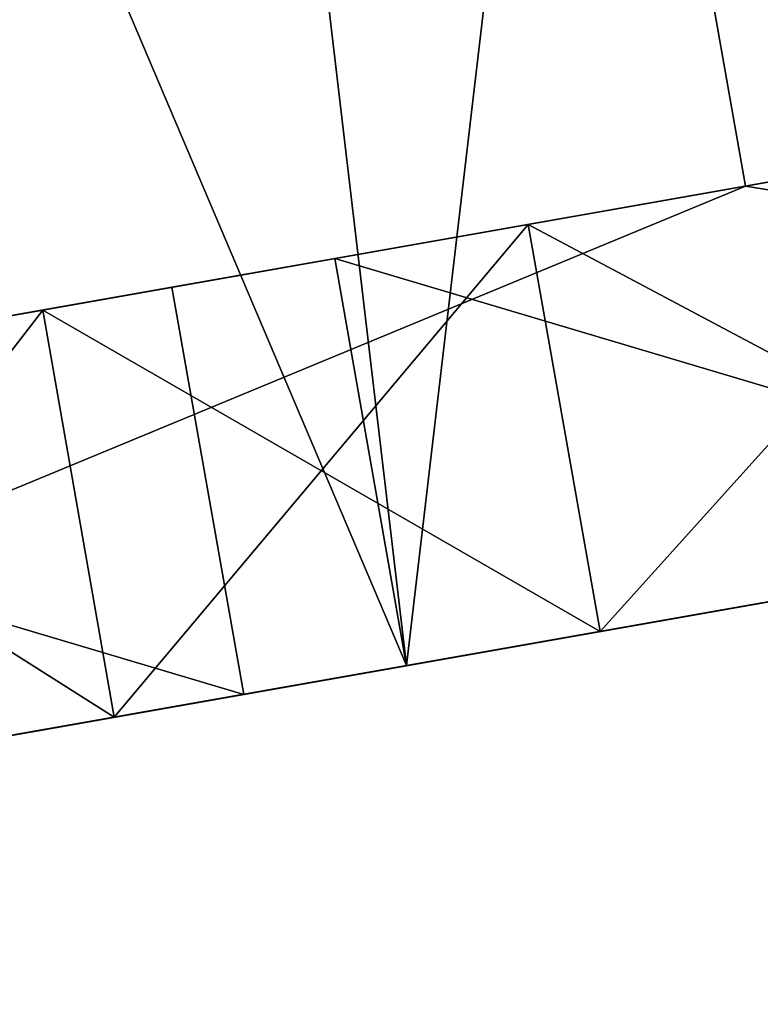
# Model space of a CAD drawing. Extents: x -25 to 138, y -90 to 46.
# Drawn here: x 115 to 116, y -18 to -17 of the extents above; entities that cross this region are included whole.
import ezdxf

# ---------------------------------------------------------------- set-up
doc = ezdxf.new("R2010")
doc.units = 0
doc.header["$MEASUREMENT"] = 0

msp = doc.modelspace()

# ---------------------------------------------------------------- linework, layer by layer
for points in [[(115.578003, -8.0683, -9.2388), (117.227997, -17.424, -9.2388), (119.347, -7.4038, -10)], [(119.347, -7.4038, 10), (117.227997, -17.424, 9.2388), (115.578003, -8.0683, 9.2388)], [(112.383003, -8.6316, -7.0711), (117.227997, -17.424, -9.2388), (115.578003, -8.0683, -9.2388)], [(115.578003, -8.0683, 9.2388), (117.227997, -17.424, 9.2388), (112.383003, -8.6316, 7.0711)], [(114.032997, -17.987301, -7.0711), (117.227997, -17.424, -9.2388), (112.383003, -8.6316, -7.0711)], [(117.227997, -17.424, 9.2388), (114.032997, -17.987301, 7.0711), (112.383003, -8.6316, 7.0711)], [(115.751999, -14.6378, -11), (112.450996, -17.758499, -8.3803), (110.956001, -8.6803, -8.4853)], [(112.450996, -17.758499, 8.3803), (115.751999, -14.6378, 11), (110.956001, -8.6803, 8.4853)], [(115.071999, -11.7116, -6.9041), (115.777, -17.679701, -6.6456), (116.508003, -11.4584, -7.746)], [(116.508003, -11.4584, 7.746), (115.777, -17.679701, 6.6456), (115.071999, -11.7116, 6.9041)], [(118.935997, -17.1227, -9.1643), (115.710999, -11.5989, -8.354), (116.508003, -11.4584, -8.7241)], [(118.935997, -17.1227, 9.1643), (116.508003, -11.4584, 8.7241), (115.710999, -11.5989, 8.354)], [(115.777, -17.679701, -6.6456), (119.134003, -17.0879, -8.2869), (116.508003, -11.4584, -7.746)], [(119.134003, -17.0879, 8.2869), (115.777, -17.679701, 6.6456), (116.508003, -11.4584, 7.746)], [(115.224998, -17.777201, -7.3492), (114.952003, -11.7327, -7.909), (115.710999, -11.5989, -8.354)], [(115.224998, -17.777201, 7.3492), (115.710999, -11.5989, 8.354), (114.952003, -11.7327, 7.909)], [(118.935997, -17.1227, -9.1643), (115.224998, -17.777201, -7.3492), (115.710999, -11.5989, -8.354)], [(115.224998, -17.777201, 7.3492), (118.935997, -17.1227, 9.1643), (115.710999, -11.5989, 8.354)], [(113.367996, -12.012, -5.2454), (115.777, -17.679701, -6.6456), (115.071999, -11.7116, -6.9041)], [(115.071999, -11.7116, 6.9041), (115.777, -17.679701, 6.6456), (113.367996, -12.012, 5.2454)], [(113.454002, -18.0893, -3.688), (115.777, -17.679701, -6.6456), (113.367996, -12.012, -5.2454)], [(115.777, -17.679701, 6.6456), (113.454002, -18.0893, 3.688), (113.367996, -12.012, 5.2454)], [(116.186996, -17.0998, -11), (112.450996, -17.758499, -8.3803), (115.751999, -14.6378, -11)], [(112.450996, -17.758499, 8.3803), (116.186996, -17.0998, 11), (115.751999, -14.6378, 11)], [(116.186996, -17.0998, -11), (115.751999, -14.6378, -11), (117.693001, -17.3419, -11)], [(115.751999, -14.6378, -11), (124.299004, -16.177, -11), (117.693001, -17.3419, -11)], [(115.751999, -14.6378, 11), (117.693001, -17.3419, 11), (124.299004, -16.177, 11)], [(115.751999, -14.6378, 11), (116.186996, -17.0998, 11), (117.693001, -17.3419, 11)], [(115.690002, -17.187401, -5.5), (116.675003, -17.0137, -5.5), (116.762001, -17.5061, -5.5)], [(116.675003, -17.0137, -6.5), (115.690002, -17.187401, -6.5), (116.762001, -17.5061, -6.5)], [(116.675003, -17.0137, 5.5), (115.690002, -17.187401, 5.5), (116.762001, -17.5061, 5.5)], [(115.690002, -17.187401, 6.5), (116.675003, -17.0137, 6.5), (116.762001, -17.5061, 6.5)], [(116.675003, -17.0137, -5.3), (115.690002, -17.187401, -5.3), (116.762001, -17.5061, -5.3)], [(115.690002, -17.187401, -4.3), (116.675003, -17.0137, -4.3), (116.762001, -17.5061, -4.3)], [(116.675003, -17.0137, -4.1), (115.690002, -17.187401, -4.1), (116.762001, -17.5061, -4.1)], [(115.690002, -17.187401, -3.1), (116.675003, -17.0137, -3.1), (116.762001, -17.5061, -3.1)], [(116.675003, -17.0137, -2.9), (115.690002, -17.187401, -2.9), (116.762001, -17.5061, -2.9)], [(115.690002, -17.187401, -1.9), (116.675003, -17.0137, -1.9), (116.762001, -17.5061, -1.9)], [(116.675003, -17.0137, -1.7), (115.690002, -17.187401, -1.7), (116.762001, -17.5061, -1.7)], [(115.690002, -17.187401, -0.7), (116.675003, -17.0137, -0.7), (116.762001, -17.5061, -0.7)], [(116.675003, -17.0137, -0.5), (115.690002, -17.187401, -0.5), (116.762001, -17.5061, -0.5)], [(115.690002, -17.187401, 0.5), (116.675003, -17.0137, 0.5), (116.762001, -17.5061, 0.5)], [(116.675003, -17.0137, 0.7), (115.690002, -17.187401, 0.7), (116.762001, -17.5061, 0.7)], [(115.690002, -17.187401, 1.7), (116.675003, -17.0137, 1.7), (116.762001, -17.5061, 1.7)], [(116.675003, -17.0137, 1.9), (115.690002, -17.187401, 1.9), (116.762001, -17.5061, 1.9)], [(115.690002, -17.187401, 2.9), (116.675003, -17.0137, 2.9), (116.762001, -17.5061, 2.9)], [(116.675003, -17.0137, 3.1), (115.690002, -17.187401, 3.1), (116.762001, -17.5061, 3.1)], [(115.690002, -17.187401, 4.1), (116.675003, -17.0137, 4.1), (116.762001, -17.5061, 4.1)], [(116.675003, -17.0137, 4.3), (115.690002, -17.187401, 4.3), (116.762001, -17.5061, 4.3)], [(115.690002, -17.187401, 5.3), (116.675003, -17.0137, 5.3), (116.762001, -17.5061, 5.3)], [(115.924004, -17.146099, 6.7033), (116.675003, -17.0137, 6.5), (115.690002, -17.187401, 6.5)], [(116.675003, -17.0137, 5.5), (116.675003, -17.0137, 5.3), (115.690002, -17.187401, 5.5)], [(115.690002, -17.187401, 5.5), (116.675003, -17.0137, 5.3), (115.690002, -17.187401, 5.3)], [(116.675003, -17.0137, 4.3), (116.675003, -17.0137, 4.1), (115.690002, -17.187401, 4.3)], [(115.690002, -17.187401, 4.3), (116.675003, -17.0137, 4.1), (115.690002, -17.187401, 4.1)], [(116.675003, -17.0137, 3.1), (116.675003, -17.0137, 2.9), (115.690002, -17.187401, 3.1)], [(115.690002, -17.187401, 3.1), (116.675003, -17.0137, 2.9), (115.690002, -17.187401, 2.9)], [(115.690002, -17.187401, 1.9), (116.675003, -17.0137, 1.7), (115.690002, -17.187401, 1.7)], [(116.675003, -17.0137, 1.9), (116.675003, -17.0137, 1.7), (115.690002, -17.187401, 1.9)], [(116.675003, -17.0137, 0.7), (116.675003, -17.0137, 0.5), (115.690002, -17.187401, 0.7)], [(115.690002, -17.187401, 0.7), (116.675003, -17.0137, 0.5), (115.690002, -17.187401, 0.5)], [(115.690002, -17.187401, -0.5), (116.675003, -17.0137, -0.5), (115.690002, -17.187401, -0.7)], [(116.675003, -17.0137, -0.5), (116.675003, -17.0137, -0.7), (115.690002, -17.187401, -0.7)], [(115.690002, -17.187401, -1.7), (116.675003, -17.0137, -1.9), (115.690002, -17.187401, -1.9)], [(116.675003, -17.0137, -1.7), (116.675003, -17.0137, -1.9), (115.690002, -17.187401, -1.7)], [(115.690002, -17.187401, -2.9), (116.675003, -17.0137, -3.1), (115.690002, -17.187401, -3.1)], [(116.675003, -17.0137, -2.9), (116.675003, -17.0137, -3.1), (115.690002, -17.187401, -2.9)], [(116.675003, -17.0137, -4.1), (116.675003, -17.0137, -4.3), (115.690002, -17.187401, -4.1)], [(115.690002, -17.187401, -4.1), (116.675003, -17.0137, -4.3), (115.690002, -17.187401, -4.3)], [(116.675003, -17.0137, -5.3), (116.675003, -17.0137, -5.5), (115.690002, -17.187401, -5.3)], [(115.690002, -17.187401, -5.3), (116.675003, -17.0137, -5.5), (115.690002, -17.187401, -5.5)], [(115.690002, -17.187401, -6.5), (116.675003, -17.0137, -6.5), (115.924004, -17.146099, -6.7033)], [(116.555, -17.034901, 7.1418), (116.675003, -17.0137, 6.5), (115.924004, -17.146099, 6.7033)], [(116.675003, -17.0137, -6.5), (116.555, -17.034901, -7.1418), (115.924004, -17.146099, -6.7033)], [(116.640999, -17.5273, -7.1418), (115.924004, -17.146099, -6.7033), (116.555, -17.034901, -7.1418)], [(116.011002, -17.6385, 6.7033), (116.555, -17.034901, 7.1418), (115.924004, -17.146099, 6.7033)], [(116.011002, -17.6385, 6.7033), (116.640999, -17.5273, 7.1418), (116.555, -17.034901, 7.1418)], [(119.134003, -17.0879, -8.2869), (115.777, -17.679701, -6.6456), (115.224998, -17.777201, -7.3492)], [(118.935997, -17.1227, -9.1643), (119.134003, -17.0879, -8.2869), (115.224998, -17.777201, -7.3492)], [(119.134003, -17.0879, 8.2869), (118.935997, -17.1227, 9.1643), (115.777, -17.679701, 6.6456)], [(112.450996, -17.758499, -8.3803), (116.186996, -17.0998, -11), (114.051003, -17.9841, -9.0835)], [(116.186996, -17.0998, 11), (112.450996, -17.758499, 8.3803), (114.051003, -17.9841, 9.0835)], [(114.051003, -17.9841, -9.0835), (116.186996, -17.0998, -11), (117.693001, -17.3419, -11)], [(117.693001, -17.3419, 11), (116.186996, -17.0998, 11), (114.051003, -17.9841, 9.0835)], [(118.935997, -17.1227, 9.1643), (115.224998, -17.777201, 7.3492), (115.777, -17.679701, 6.6456)], [(115.336998, -17.249701, 6.2077), (115.924004, -17.146099, 6.7033), (115.690002, -17.187401, 6.5)], [(115.690002, -17.187401, -6.5), (115.924004, -17.146099, -6.7033), (115.336998, -17.249701, -6.2077)], [(116.011002, -17.6385, -6.7033), (115.336998, -17.249701, -6.2077), (115.924004, -17.146099, -6.7033)], [(115.422997, -17.7421, 6.2077), (115.924004, -17.146099, 6.7033), (115.336998, -17.249701, 6.2077)], [(115.422997, -17.7421, 6.2077), (116.011002, -17.6385, 6.7033), (115.924004, -17.146099, 6.7033)], [(116.640999, -17.5273, -7.1418), (116.011002, -17.6385, -6.7033), (115.924004, -17.146099, -6.7033)], [(115.690002, -17.187401, 6.5), (115.690002, -17.187401, 5.5), (115.336998, -17.249701, 6.2077)], [(115.690002, -17.187401, 5.5), (115.492996, -17.222099, 5.3), (115.336998, -17.249701, 6.2077)], [(115.690002, -17.187401, -5.5), (115.336998, -17.249701, -6.2077), (115.492996, -17.222099, -5.3)], [(115.690002, -17.187401, -5.5), (115.690002, -17.187401, -6.5), (115.336998, -17.249701, -6.2077)], [(115.690002, -17.187401, 5.5), (115.690002, -17.187401, 5.3), (115.492996, -17.222099, 5.3)], [(115.492996, -17.222099, 5.3), (115.690002, -17.187401, 4.3), (115.492996, -17.222099, 4.3)], [(115.690002, -17.187401, 5.3), (115.690002, -17.187401, 4.3), (115.492996, -17.222099, 5.3)], [(115.690002, -17.187401, 4.3), (115.690002, -17.187401, 4.1), (115.492996, -17.222099, 4.3)], [(115.492996, -17.222099, 4.3), (115.690002, -17.187401, 4.1), (115.492996, -17.222099, 4.1)], [(115.690002, -17.187401, 4.1), (115.492996, -17.222099, 3.1), (115.492996, -17.222099, 4.1)], [(115.690002, -17.187401, 4.1), (115.690002, -17.187401, 3.1), (115.492996, -17.222099, 3.1)], [(115.690002, -17.187401, 3.1), (115.690002, -17.187401, 2.9), (115.492996, -17.222099, 3.1)], [(115.492996, -17.222099, 3.1), (115.690002, -17.187401, 2.9), (115.492996, -17.222099, 2.9)], [(115.492996, -17.222099, 2.9), (115.690002, -17.187401, 1.9), (115.492996, -17.222099, 1.9)], [(115.690002, -17.187401, 2.9), (115.690002, -17.187401, 1.9), (115.492996, -17.222099, 2.9)], [(115.492996, -17.222099, 1.9), (115.690002, -17.187401, 1.7), (115.492996, -17.222099, 1.7)], [(115.690002, -17.187401, 1.9), (115.690002, -17.187401, 1.7), (115.492996, -17.222099, 1.9)], [(115.690002, -17.187401, 1.7), (115.492996, -17.222099, 0.7), (115.492996, -17.222099, 1.7)], [(115.690002, -17.187401, 1.7), (115.690002, -17.187401, 0.7), (115.492996, -17.222099, 0.7)], [(115.492996, -17.222099, 0.7), (115.690002, -17.187401, 0.5), (115.492996, -17.222099, 0.5)], [(115.690002, -17.187401, 0.7), (115.690002, -17.187401, 0.5), (115.492996, -17.222099, 0.7)], [(115.492996, -17.222099, 0.5), (115.690002, -17.187401, -0.5), (115.492996, -17.222099, -0.5)], [(115.690002, -17.187401, 0.5), (115.690002, -17.187401, -0.5), (115.492996, -17.222099, 0.5)], [(115.492996, -17.222099, -0.5), (115.690002, -17.187401, -0.7), (115.492996, -17.222099, -0.7)], [(115.690002, -17.187401, -0.5), (115.690002, -17.187401, -0.7), (115.492996, -17.222099, -0.5)], [(115.690002, -17.187401, -0.7), (115.690002, -17.187401, -1.7), (115.492996, -17.222099, -0.7)], [(115.492996, -17.222099, -0.7), (115.690002, -17.187401, -1.7), (115.492996, -17.222099, -1.7)], [(115.690002, -17.187401, -1.7), (115.492996, -17.222099, -1.9), (115.492996, -17.222099, -1.7)], [(115.690002, -17.187401, -1.7), (115.690002, -17.187401, -1.9), (115.492996, -17.222099, -1.9)], [(115.690002, -17.187401, -1.9), (115.492996, -17.222099, -2.9), (115.492996, -17.222099, -1.9)], [(115.690002, -17.187401, -1.9), (115.690002, -17.187401, -2.9), (115.492996, -17.222099, -2.9)], [(115.690002, -17.187401, -2.9), (115.690002, -17.187401, -3.1), (115.492996, -17.222099, -2.9)], [(115.492996, -17.222099, -2.9), (115.690002, -17.187401, -3.1), (115.492996, -17.222099, -3.1)], [(115.690002, -17.187401, -3.1), (115.690002, -17.187401, -4.1), (115.492996, -17.222099, -3.1)], [(115.492996, -17.222099, -3.1), (115.690002, -17.187401, -4.1), (115.492996, -17.222099, -4.1)], [(115.690002, -17.187401, -4.1), (115.492996, -17.222099, -4.3), (115.492996, -17.222099, -4.1)], [(115.690002, -17.187401, -4.1), (115.690002, -17.187401, -4.3), (115.492996, -17.222099, -4.3)], [(115.492996, -17.222099, -4.3), (115.690002, -17.187401, -5.3), (115.492996, -17.222099, -5.3)], [(115.690002, -17.187401, -4.3), (115.690002, -17.187401, -5.3), (115.492996, -17.222099, -4.3)], [(115.690002, -17.187401, -5.3), (115.690002, -17.187401, -5.5), (115.492996, -17.222099, -5.3)], [(115.690002, -17.187401, -5.5), (116.762001, -17.5061, -5.5), (115.777, -17.6798, -5.5)], [(115.777, -17.6798, -6.5), (115.690002, -17.187401, -6.5), (115.777, -17.6798, -5.5)], [(115.777, -17.6798, -5.5), (115.690002, -17.187401, -6.5), (115.690002, -17.187401, -5.5)], [(115.690002, -17.187401, -6.5), (115.777, -17.6798, -6.5), (116.762001, -17.5061, -6.5)], [(115.690002, -17.187401, 5.5), (115.777, -17.6798, 5.5), (116.762001, -17.5061, 5.5)], [(115.690002, -17.187401, 6.5), (116.762001, -17.5061, 6.5), (115.777, -17.6798, 6.5)], [(115.777, -17.6798, 5.5), (115.690002, -17.187401, 5.5), (115.777, -17.6798, 6.5)], [(115.777, -17.6798, 6.5), (115.690002, -17.187401, 5.5), (115.690002, -17.187401, 6.5)], [(115.690002, -17.187401, -5.3), (115.777, -17.6798, -5.3), (116.762001, -17.5061, -5.3)], [(115.690002, -17.187401, -4.3), (116.762001, -17.5061, -4.3), (115.777, -17.6798, -4.3)], [(115.777, -17.6798, -5.3), (115.690002, -17.187401, -5.3), (115.777, -17.6798, -4.3)], [(115.777, -17.6798, -4.3), (115.690002, -17.187401, -5.3), (115.690002, -17.187401, -4.3)], [(115.690002, -17.187401, -4.1), (115.777, -17.6798, -4.1), (116.762001, -17.5061, -4.1)], [(115.690002, -17.187401, -3.1), (116.762001, -17.5061, -3.1), (115.777, -17.6798, -3.1)], [(115.777, -17.6798, -4.1), (115.690002, -17.187401, -4.1), (115.777, -17.6798, -3.1)], [(115.777, -17.6798, -3.1), (115.690002, -17.187401, -4.1), (115.690002, -17.187401, -3.1)], [(115.690002, -17.187401, -2.9), (115.777, -17.6798, -2.9), (116.762001, -17.5061, -2.9)], [(115.690002, -17.187401, -1.9), (116.762001, -17.5061, -1.9), (115.777, -17.6798, -1.9)], [(115.777, -17.6798, -2.9), (115.690002, -17.187401, -2.9), (115.777, -17.6798, -1.9)], [(115.777, -17.6798, -1.9), (115.690002, -17.187401, -2.9), (115.690002, -17.187401, -1.9)], [(115.690002, -17.187401, -1.7), (115.777, -17.6798, -1.7), (116.762001, -17.5061, -1.7)], [(115.690002, -17.187401, -0.7), (116.762001, -17.5061, -0.7), (115.777, -17.6798, -0.7)], [(115.777, -17.6798, -1.7), (115.690002, -17.187401, -1.7), (115.777, -17.6798, -0.7)], [(115.777, -17.6798, -0.7), (115.690002, -17.187401, -1.7), (115.690002, -17.187401, -0.7)], [(115.690002, -17.187401, -0.5), (115.777, -17.6798, -0.5), (116.762001, -17.5061, -0.5)], [(115.690002, -17.187401, 0.5), (116.762001, -17.5061, 0.5), (115.777, -17.6798, 0.5)], [(115.777, -17.6798, -0.5), (115.690002, -17.187401, -0.5), (115.777, -17.6798, 0.5)], [(115.777, -17.6798, 0.5), (115.690002, -17.187401, -0.5), (115.690002, -17.187401, 0.5)], [(115.690002, -17.187401, 0.7), (115.777, -17.6798, 0.7), (116.762001, -17.5061, 0.7)], [(115.690002, -17.187401, 1.7), (116.762001, -17.5061, 1.7), (115.777, -17.6798, 1.7)], [(115.777, -17.6798, 0.7), (115.690002, -17.187401, 0.7), (115.777, -17.6798, 1.7)], [(115.777, -17.6798, 1.7), (115.690002, -17.187401, 0.7), (115.690002, -17.187401, 1.7)], [(115.690002, -17.187401, 1.9), (115.777, -17.6798, 1.9), (116.762001, -17.5061, 1.9)], [(115.690002, -17.187401, 2.9), (116.762001, -17.5061, 2.9), (115.777, -17.6798, 2.9)], [(115.777, -17.6798, 1.9), (115.690002, -17.187401, 1.9), (115.777, -17.6798, 2.9)], [(115.777, -17.6798, 2.9), (115.690002, -17.187401, 1.9), (115.690002, -17.187401, 2.9)], [(115.690002, -17.187401, 3.1), (115.777, -17.6798, 3.1), (116.762001, -17.5061, 3.1)], [(115.690002, -17.187401, 4.1), (116.762001, -17.5061, 4.1), (115.777, -17.6798, 4.1)], [(115.777, -17.6798, 3.1), (115.690002, -17.187401, 3.1), (115.777, -17.6798, 4.1)], [(115.777, -17.6798, 4.1), (115.690002, -17.187401, 3.1), (115.690002, -17.187401, 4.1)], [(115.690002, -17.187401, 4.3), (115.777, -17.6798, 4.3), (116.762001, -17.5061, 4.3)], [(115.690002, -17.187401, 5.3), (116.762001, -17.5061, 5.3), (115.777, -17.6798, 5.3)], [(115.777, -17.6798, 4.3), (115.690002, -17.187401, 4.3), (115.777, -17.6798, 5.3)], [(115.777, -17.6798, 5.3), (115.690002, -17.187401, 4.3), (115.690002, -17.187401, 5.3)], [(115.492996, -17.222099, -5.3), (114.508003, -17.3957, -5.3), (115.580002, -17.7145, -5.3)], [(114.508003, -17.3957, -4.3), (115.492996, -17.222099, -4.3), (115.580002, -17.7145, -4.3)], [(115.492996, -17.222099, -4.1), (114.508003, -17.3957, -4.1), (115.580002, -17.7145, -4.1)], [(114.508003, -17.3957, -3.1), (115.492996, -17.222099, -3.1), (115.580002, -17.7145, -3.1)], [(115.492996, -17.222099, -2.9), (114.508003, -17.3957, -2.9), (115.580002, -17.7145, -2.9)], [(114.508003, -17.3957, -1.9), (115.492996, -17.222099, -1.9), (115.580002, -17.7145, -1.9)], [(115.492996, -17.222099, -1.7), (114.508003, -17.3957, -1.7), (115.580002, -17.7145, -1.7)], [(114.508003, -17.3957, -0.7), (115.492996, -17.222099, -0.7), (115.580002, -17.7145, -0.7)], [(115.492996, -17.222099, -0.5), (114.508003, -17.3957, -0.5), (115.580002, -17.7145, -0.5)], [(114.508003, -17.3957, 0.5), (115.492996, -17.222099, 0.5), (115.580002, -17.7145, 0.5)], [(115.492996, -17.222099, 0.7), (114.508003, -17.3957, 0.7), (115.580002, -17.7145, 0.7)], [(114.508003, -17.3957, 1.7), (115.492996, -17.222099, 1.7), (115.580002, -17.7145, 1.7)], [(115.492996, -17.222099, 1.9), (114.508003, -17.3957, 1.9), (115.580002, -17.7145, 1.9)], [(114.508003, -17.3957, 2.9), (115.492996, -17.222099, 2.9), (115.580002, -17.7145, 2.9)], [(115.492996, -17.222099, 3.1), (114.508003, -17.3957, 3.1), (115.580002, -17.7145, 3.1)], [(114.508003, -17.3957, 4.1), (115.492996, -17.222099, 4.1), (115.580002, -17.7145, 4.1)], [(115.492996, -17.222099, 4.3), (114.508003, -17.3957, 4.3), (115.580002, -17.7145, 4.3)], [(114.508003, -17.3957, 5.3), (115.492996, -17.222099, 5.3), (115.580002, -17.7145, 5.3)], [(114.795998, -17.344999, 5.659), (115.492996, -17.222099, 5.3), (114.508003, -17.3957, 5.3)], [(115.492996, -17.222099, 4.3), (115.492996, -17.222099, 4.1), (114.508003, -17.3957, 4.3)], [(114.508003, -17.3957, 4.3), (115.492996, -17.222099, 4.1), (114.508003, -17.3957, 4.1)], [(114.508003, -17.3957, 3.1), (115.492996, -17.222099, 3.1), (114.508003, -17.3957, 2.9)], [(115.492996, -17.222099, 3.1), (115.492996, -17.222099, 2.9), (114.508003, -17.3957, 2.9)], [(115.492996, -17.222099, 1.9), (115.492996, -17.222099, 1.7), (114.508003, -17.3957, 1.9)], [(114.508003, -17.3957, 1.9), (115.492996, -17.222099, 1.7), (114.508003, -17.3957, 1.7)], [(114.508003, -17.3957, 0.7), (115.492996, -17.222099, 0.5), (114.508003, -17.3957, 0.5)], [(115.492996, -17.222099, 0.7), (115.492996, -17.222099, 0.5), (114.508003, -17.3957, 0.7)], [(115.492996, -17.222099, -0.5), (115.492996, -17.222099, -0.7), (114.508003, -17.3957, -0.5)], [(114.508003, -17.3957, -0.5), (115.492996, -17.222099, -0.7), (114.508003, -17.3957, -0.7)], [(114.508003, -17.3957, -1.7), (115.492996, -17.222099, -1.9), (114.508003, -17.3957, -1.9)], [(115.492996, -17.222099, -1.7), (115.492996, -17.222099, -1.9), (114.508003, -17.3957, -1.7)], [(114.508003, -17.3957, -2.9), (115.492996, -17.222099, -3.1), (114.508003, -17.3957, -3.1)], [(115.492996, -17.222099, -2.9), (115.492996, -17.222099, -3.1), (114.508003, -17.3957, -2.9)], [(114.508003, -17.3957, -4.1), (115.492996, -17.222099, -4.1), (114.508003, -17.3957, -4.3)], [(115.492996, -17.222099, -4.1), (115.492996, -17.222099, -4.3), (114.508003, -17.3957, -4.3)], [(114.508003, -17.3957, -5.3), (115.492996, -17.222099, -5.3), (114.795998, -17.344999, -5.659)], [(115.336998, -17.249701, 6.2077), (115.492996, -17.222099, 5.3), (114.795998, -17.344999, 5.659)], [(115.492996, -17.222099, -5.3), (115.336998, -17.249701, -6.2077), (114.795998, -17.344999, -5.659)], [(115.492996, -17.222099, -4.3), (115.580002, -17.7145, -5.3), (115.580002, -17.7145, -4.3)], [(115.492996, -17.222099, -4.3), (115.492996, -17.222099, -5.3), (115.580002, -17.7145, -5.3)], [(115.492996, -17.222099, -3.1), (115.580002, -17.7145, -4.1), (115.580002, -17.7145, -3.1)], [(115.492996, -17.222099, -3.1), (115.492996, -17.222099, -4.1), (115.580002, -17.7145, -4.1)], [(115.492996, -17.222099, -1.9), (115.580002, -17.7145, -2.9), (115.580002, -17.7145, -1.9)], [(115.492996, -17.222099, -1.9), (115.492996, -17.222099, -2.9), (115.580002, -17.7145, -2.9)], [(115.492996, -17.222099, -0.7), (115.580002, -17.7145, -1.7), (115.580002, -17.7145, -0.7)], [(115.492996, -17.222099, -0.7), (115.492996, -17.222099, -1.7), (115.580002, -17.7145, -1.7)], [(115.492996, -17.222099, 0.5), (115.580002, -17.7145, -0.5), (115.580002, -17.7145, 0.5)], [(115.492996, -17.222099, 0.5), (115.492996, -17.222099, -0.5), (115.580002, -17.7145, -0.5)], [(115.492996, -17.222099, 1.7), (115.580002, -17.7145, 0.7), (115.580002, -17.7145, 1.7)], [(115.492996, -17.222099, 1.7), (115.492996, -17.222099, 0.7), (115.580002, -17.7145, 0.7)], [(115.492996, -17.222099, 2.9), (115.580002, -17.7145, 1.9), (115.580002, -17.7145, 2.9)], [(115.492996, -17.222099, 2.9), (115.492996, -17.222099, 1.9), (115.580002, -17.7145, 1.9)], [(115.492996, -17.222099, 4.1), (115.580002, -17.7145, 3.1), (115.580002, -17.7145, 4.1)], [(115.492996, -17.222099, 4.1), (115.492996, -17.222099, 3.1), (115.580002, -17.7145, 3.1)], [(115.492996, -17.222099, 5.3), (115.580002, -17.7145, 4.3), (115.580002, -17.7145, 5.3)], [(115.492996, -17.222099, 5.3), (115.492996, -17.222099, 4.3), (115.580002, -17.7145, 4.3)], [(115.422997, -17.7421, -6.2077), (114.795998, -17.344999, -5.659), (115.336998, -17.249701, -6.2077)], [(114.883003, -17.8374, 5.659), (115.336998, -17.249701, 6.2077), (114.795998, -17.344999, 5.659)], [(114.883003, -17.8374, 5.659), (115.422997, -17.7421, 6.2077), (115.336998, -17.249701, 6.2077)], [(116.011002, -17.6385, -6.7033), (115.422997, -17.7421, -6.2077), (115.336998, -17.249701, -6.2077)], [(117.227997, -17.424, 9.2388), (117.693001, -17.3419, 11), (114.051003, -17.9841, 9.0835)], [(117.693001, -17.3419, -11), (117.227997, -17.424, -9.2388), (114.051003, -17.9841, -9.0835)], [(115.422997, -17.7421, -6.2077), (114.883003, -17.8374, -5.659), (114.795998, -17.344999, -5.659)], [(114.508003, -17.3957, -5.3), (114.595001, -17.8881, -5.3), (115.580002, -17.7145, -5.3)], [(114.508003, -17.3957, -4.3), (115.580002, -17.7145, -4.3), (114.595001, -17.8881, -4.3)], [(114.508003, -17.3957, -4.1), (114.595001, -17.8881, -4.1), (115.580002, -17.7145, -4.1)], [(114.508003, -17.3957, -3.1), (115.580002, -17.7145, -3.1), (114.595001, -17.8881, -3.1)], [(114.508003, -17.3957, -2.9), (114.595001, -17.8881, -2.9), (115.580002, -17.7145, -2.9)], [(114.508003, -17.3957, -1.9), (115.580002, -17.7145, -1.9), (114.595001, -17.8881, -1.9)], [(114.508003, -17.3957, -1.7), (114.595001, -17.8881, -1.7), (115.580002, -17.7145, -1.7)], [(114.508003, -17.3957, -0.7), (115.580002, -17.7145, -0.7), (114.595001, -17.8881, -0.7)], [(114.508003, -17.3957, -0.5), (114.595001, -17.8881, -0.5), (115.580002, -17.7145, -0.5)], [(114.508003, -17.3957, 0.5), (115.580002, -17.7145, 0.5), (114.595001, -17.8881, 0.5)], [(114.508003, -17.3957, 0.7), (114.595001, -17.8881, 0.7), (115.580002, -17.7145, 0.7)], [(114.508003, -17.3957, 1.7), (115.580002, -17.7145, 1.7), (114.595001, -17.8881, 1.7)], [(114.508003, -17.3957, 1.9), (114.595001, -17.8881, 1.9), (115.580002, -17.7145, 1.9)], [(114.508003, -17.3957, 2.9), (115.580002, -17.7145, 2.9), (114.595001, -17.8881, 2.9)], [(114.508003, -17.3957, 3.1), (114.595001, -17.8881, 3.1), (115.580002, -17.7145, 3.1)], [(114.508003, -17.3957, 4.1), (115.580002, -17.7145, 4.1), (114.595001, -17.8881, 4.1)], [(114.508003, -17.3957, 4.3), (114.595001, -17.8881, 4.3), (115.580002, -17.7145, 4.3)], [(114.508003, -17.3957, 5.3), (115.580002, -17.7145, 5.3), (114.595001, -17.8881, 5.3)], [(117.227997, -17.424, 9.2388), (114.051003, -17.9841, 9.0835), (114.032997, -17.987301, 7.0711)], [(117.227997, -17.424, -9.2388), (114.032997, -17.987301, -7.0711), (114.051003, -17.9841, -9.0835)], [(116.762001, -17.5061, 6.5), (116.011002, -17.6385, 6.7033), (115.777, -17.6798, 6.5)], [(116.762001, -17.5061, 5.3), (116.762001, -17.5061, 5.5), (115.777, -17.6798, 5.5)], [(116.762001, -17.5061, 5.3), (115.777, -17.6798, 5.5), (115.777, -17.6798, 5.3)], [(116.762001, -17.5061, 4.1), (115.777, -17.6798, 4.3), (115.777, -17.6798, 4.1)], [(116.762001, -17.5061, 4.1), (116.762001, -17.5061, 4.3), (115.777, -17.6798, 4.3)], [(116.762001, -17.5061, 2.9), (115.777, -17.6798, 3.1), (115.777, -17.6798, 2.9)], [(116.762001, -17.5061, 2.9), (116.762001, -17.5061, 3.1), (115.777, -17.6798, 3.1)], [(116.762001, -17.5061, 1.7), (116.762001, -17.5061, 1.9), (115.777, -17.6798, 1.9)], [(116.762001, -17.5061, 1.7), (115.777, -17.6798, 1.9), (115.777, -17.6798, 1.7)], [(116.762001, -17.5061, 0.5), (116.762001, -17.5061, 0.7), (115.777, -17.6798, 0.7)], [(116.762001, -17.5061, 0.5), (115.777, -17.6798, 0.7), (115.777, -17.6798, 0.5)], [(116.762001, -17.5061, -0.7), (116.762001, -17.5061, -0.5), (115.777, -17.6798, -0.5)], [(116.762001, -17.5061, -0.7), (115.777, -17.6798, -0.5), (115.777, -17.6798, -0.7)], [(116.762001, -17.5061, -1.9), (115.777, -17.6798, -1.7), (115.777, -17.6798, -1.9)], [(116.762001, -17.5061, -1.9), (116.762001, -17.5061, -1.7), (115.777, -17.6798, -1.7)], [(116.762001, -17.5061, -3.1), (115.777, -17.6798, -2.9), (115.777, -17.6798, -3.1)], [(116.762001, -17.5061, -3.1), (116.762001, -17.5061, -2.9), (115.777, -17.6798, -2.9)], [(116.762001, -17.5061, -4.3), (116.762001, -17.5061, -4.1), (115.777, -17.6798, -4.1)], [(116.762001, -17.5061, -4.3), (115.777, -17.6798, -4.1), (115.777, -17.6798, -4.3)], [(116.762001, -17.5061, -5.5), (116.762001, -17.5061, -5.3), (115.777, -17.6798, -5.3)], [(116.762001, -17.5061, -5.5), (115.777, -17.6798, -5.3), (115.777, -17.6798, -5.5)], [(116.762001, -17.5061, -6.5), (115.777, -17.6798, -6.5), (116.011002, -17.6385, -6.7033)], [(116.762001, -17.5061, 6.5), (116.640999, -17.5273, 7.1418), (116.011002, -17.6385, 6.7033)], [(116.640999, -17.5273, -7.1418), (116.762001, -17.5061, -6.5), (116.011002, -17.6385, -6.7033)], [(116.011002, -17.6385, 6.7033), (115.422997, -17.7421, 6.2077), (115.777, -17.6798, 6.5)], [(116.011002, -17.6385, -6.7033), (115.777, -17.6798, -6.5), (115.422997, -17.7421, -6.2077)], [(113.454002, -18.0893, 3.688), (115.777, -17.679701, 6.6456), (115.224998, -17.777201, 7.3492)], [(115.224998, -17.777201, -7.3492), (115.777, -17.679701, -6.6456), (113.454002, -18.0893, -3.688)], [(115.777, -17.6798, 5.5), (115.422997, -17.7421, 6.2077), (114.883003, -17.8374, 5.659)], [(115.580002, -17.7145, 5.3), (115.777, -17.6798, 5.5), (114.883003, -17.8374, 5.659)], [(115.777, -17.6798, -5.5), (115.580002, -17.7145, -5.3), (114.883003, -17.8374, -5.659)], [(115.422997, -17.7421, -6.2077), (115.777, -17.6798, -5.5), (114.883003, -17.8374, -5.659)], [(115.777, -17.6798, 5.5), (115.777, -17.6798, 6.5), (115.422997, -17.7421, 6.2077)], [(115.777, -17.6798, -6.5), (115.777, -17.6798, -5.5), (115.422997, -17.7421, -6.2077)], [(115.777, -17.6798, 5.3), (115.777, -17.6798, 5.5), (115.580002, -17.7145, 5.3)], [(115.777, -17.6798, 4.3), (115.580002, -17.7145, 5.3), (115.580002, -17.7145, 4.3)], [(115.777, -17.6798, 4.3), (115.777, -17.6798, 5.3), (115.580002, -17.7145, 5.3)], [(115.777, -17.6798, 4.1), (115.777, -17.6798, 4.3), (115.580002, -17.7145, 4.3)], [(115.777, -17.6798, 4.1), (115.580002, -17.7145, 4.3), (115.580002, -17.7145, 4.1)], [(115.777, -17.6798, 3.1), (115.580002, -17.7145, 4.1), (115.580002, -17.7145, 3.1)], [(115.777, -17.6798, 3.1), (115.777, -17.6798, 4.1), (115.580002, -17.7145, 4.1)], [(115.777, -17.6798, 2.9), (115.580002, -17.7145, 3.1), (115.580002, -17.7145, 2.9)], [(115.777, -17.6798, 2.9), (115.777, -17.6798, 3.1), (115.580002, -17.7145, 3.1)], [(115.580002, -17.7145, 1.9), (115.777, -17.6798, 2.9), (115.580002, -17.7145, 2.9)], [(115.777, -17.6798, 1.9), (115.777, -17.6798, 2.9), (115.580002, -17.7145, 1.9)], [(115.777, -17.6798, 1.7), (115.777, -17.6798, 1.9), (115.580002, -17.7145, 1.9)], [(115.777, -17.6798, 1.7), (115.580002, -17.7145, 1.9), (115.580002, -17.7145, 1.7)], [(115.580002, -17.7145, 0.7), (115.777, -17.6798, 1.7), (115.580002, -17.7145, 1.7)], [(115.777, -17.6798, 0.7), (115.777, -17.6798, 1.7), (115.580002, -17.7145, 0.7)], [(115.777, -17.6798, 0.5), (115.777, -17.6798, 0.7), (115.580002, -17.7145, 0.7)], [(115.777, -17.6798, 0.5), (115.580002, -17.7145, 0.7), (115.580002, -17.7145, 0.5)], [(115.777, -17.6798, -0.5), (115.580002, -17.7145, 0.5), (115.580002, -17.7145, -0.5)], [(115.777, -17.6798, -0.5), (115.777, -17.6798, 0.5), (115.580002, -17.7145, 0.5)], [(115.777, -17.6798, -0.7), (115.777, -17.6798, -0.5), (115.580002, -17.7145, -0.5)], [(115.777, -17.6798, -0.7), (115.580002, -17.7145, -0.5), (115.580002, -17.7145, -0.7)], [(115.777, -17.6798, -1.7), (115.777, -17.6798, -0.7), (115.580002, -17.7145, -0.7)], [(115.777, -17.6798, -1.7), (115.580002, -17.7145, -0.7), (115.580002, -17.7145, -1.7)], [(115.580002, -17.7145, -1.9), (115.777, -17.6798, -1.7), (115.580002, -17.7145, -1.7)], [(115.777, -17.6798, -1.9), (115.777, -17.6798, -1.7), (115.580002, -17.7145, -1.9)], [(115.777, -17.6798, -2.9), (115.777, -17.6798, -1.9), (115.580002, -17.7145, -1.9)], [(115.777, -17.6798, -2.9), (115.580002, -17.7145, -1.9), (115.580002, -17.7145, -2.9)], [(115.580002, -17.7145, -3.1), (115.777, -17.6798, -2.9), (115.580002, -17.7145, -2.9)], [(115.777, -17.6798, -3.1), (115.777, -17.6798, -2.9), (115.580002, -17.7145, -3.1)], [(115.777, -17.6798, -4.1), (115.777, -17.6798, -3.1), (115.580002, -17.7145, -3.1)], [(115.777, -17.6798, -4.1), (115.580002, -17.7145, -3.1), (115.580002, -17.7145, -4.1)], [(115.580002, -17.7145, -4.3), (115.777, -17.6798, -4.1), (115.580002, -17.7145, -4.1)], [(115.777, -17.6798, -4.3), (115.777, -17.6798, -4.1), (115.580002, -17.7145, -4.3)], [(115.777, -17.6798, -5.3), (115.777, -17.6798, -4.3), (115.580002, -17.7145, -4.3)], [(115.777, -17.6798, -5.3), (115.580002, -17.7145, -4.3), (115.580002, -17.7145, -5.3)], [(115.777, -17.6798, -5.5), (115.777, -17.6798, -5.3), (115.580002, -17.7145, -5.3)], [(115.580002, -17.7145, 5.3), (114.883003, -17.8374, 5.659), (114.595001, -17.8881, 5.3)], [(115.580002, -17.7145, 4.1), (115.580002, -17.7145, 4.3), (114.595001, -17.8881, 4.3)], [(115.580002, -17.7145, 4.1), (114.595001, -17.8881, 4.3), (114.595001, -17.8881, 4.1)], [(115.580002, -17.7145, 2.9), (115.580002, -17.7145, 3.1), (114.595001, -17.8881, 3.1)], [(115.580002, -17.7145, 2.9), (114.595001, -17.8881, 3.1), (114.595001, -17.8881, 2.9)], [(115.580002, -17.7145, 1.7), (115.580002, -17.7145, 1.9), (114.595001, -17.8881, 1.9)], [(115.580002, -17.7145, 1.7), (114.595001, -17.8881, 1.9), (114.595001, -17.8881, 1.7)], [(115.580002, -17.7145, 0.5), (115.580002, -17.7145, 0.7), (114.595001, -17.8881, 0.7)], [(115.580002, -17.7145, 0.5), (114.595001, -17.8881, 0.7), (114.595001, -17.8881, 0.5)], [(115.580002, -17.7145, -0.7), (115.580002, -17.7145, -0.5), (114.595001, -17.8881, -0.5)], [(115.580002, -17.7145, -0.7), (114.595001, -17.8881, -0.5), (114.595001, -17.8881, -0.7)], [(115.580002, -17.7145, -1.9), (114.595001, -17.8881, -1.7), (114.595001, -17.8881, -1.9)], [(115.580002, -17.7145, -1.9), (115.580002, -17.7145, -1.7), (114.595001, -17.8881, -1.7)], [(115.580002, -17.7145, -2.9), (114.595001, -17.8881, -2.9), (114.595001, -17.8881, -3.1)], [(115.580002, -17.7145, -3.1), (115.580002, -17.7145, -2.9), (114.595001, -17.8881, -3.1)], [(115.580002, -17.7145, -4.3), (114.595001, -17.8881, -4.1), (114.595001, -17.8881, -4.3)], [(115.580002, -17.7145, -4.3), (115.580002, -17.7145, -4.1), (114.595001, -17.8881, -4.1)], [(115.580002, -17.7145, -5.3), (114.595001, -17.8881, -5.3), (114.883003, -17.8374, -5.659)]]:
    msp.add_3dface(points)

doc.saveas('drawing.dxf')
